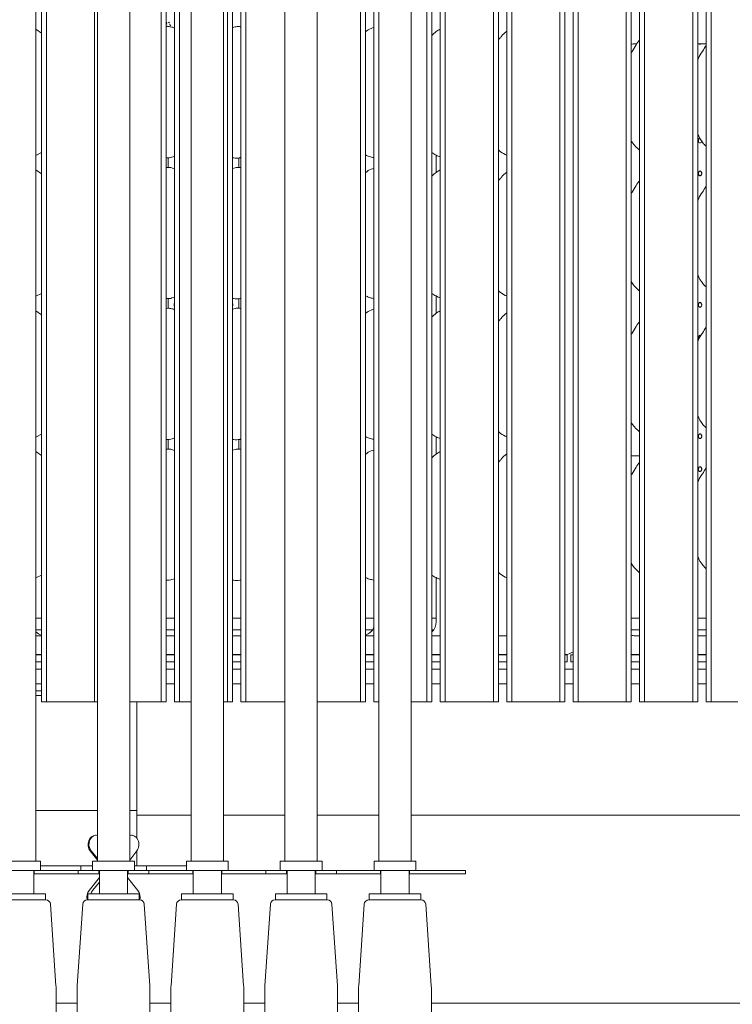
# Model space of a CAD drawing. Units: millimetres. Extents: x -285 to 415, y -30 to 292.
# Drawn here: x 80 to 110, y 26 to 68 of the extents above; entities that cross this region are included whole.
import ezdxf

# ---------------------------------------------------------------- set-up
doc = ezdxf.new("R2010")
doc.units = ezdxf.units.MM

msp = doc.modelspace()

# ---------------------------------------------------------------- linework, layer by layer
at = {"color": 7, "linetype": 'Continuous', "lineweight": 15}
for p, q in [((80.755, 100.9257), (80.755, 32.1546)), ((83.376, 32.1546), (83.376, 100.9257)), ((84.755, 100.9257), (84.755, 32.1546)), ((87.376, 32.1546), (87.376, 100.9257)), ((88.755, 100.9257), (88.755, 32.1546)), ((91.376, 32.1546), (91.376, 100.9257)), ((92.755, 100.9257), (92.755, 32.1546)), ((95.376, 32.1546), (95.376, 100.9257)), ((96.755, 100.9257), (96.755, 32.1546)), ((80.9989, 96.9403), (80.9989, 38.9404)), ((81.211, 96.9398), (81.211, 38.94)), ((83.2616, 96.9398), (83.2616, 38.94)), ((86.0946, 96.9398), (86.0946, 38.94)), ((86.3068, 96.9403), (86.3068, 38.9404)), ((86.6649, 96.9403), (86.6649, 38.9404)), ((86.877, 96.9398), (86.877, 38.94)), ((88.9276, 96.9398), (88.9276, 38.94)), ((89.1398, 96.9403), (89.1398, 38.9404)), ((89.4979, 96.9403), (89.4979, 38.9404)), ((89.71, 96.9398), (89.71, 38.94)), ((94.5936, 96.9398), (94.5936, 38.94)), ((94.8058, 96.9403), (94.8058, 38.9404)), ((95.1639, 96.9403), (95.1639, 38.9404)), ((97.4266, 96.9398), (97.4266, 38.94)), ((97.6388, 96.9403), (97.6388, 38.9404)), ((97.9969, 96.9403), (97.9969, 38.9404)), ((98.209, 96.9398), (98.209, 38.94)), ((100.2596, 96.9398), (100.2596, 38.94)), ((100.4718, 96.9403), (100.4718, 38.9404)), ((100.8299, 96.9403), (100.8299, 38.9404)), ((101.042, 96.9398), (101.042, 38.94)), ((103.0926, 96.9398), (103.0926, 38.94)), ((103.3048, 96.9403), (103.3048, 38.9404)), ((103.6629, 96.9403), (103.6629, 38.9404)), ((103.875, 96.9398), (103.875, 38.94)), ((105.9256, 96.9398), (105.9256, 38.94)), ((106.1378, 96.9403), (106.1378, 38.9404)), ((106.4959, 96.9403), (106.4959, 38.9404)), ((106.708, 96.9398), (106.708, 38.94)), ((108.7586, 96.9398), (108.7586, 38.94)), ((108.9708, 96.9403), (108.9708, 38.9404)), ((109.3289, 96.9403), (109.3289, 38.9404)), ((109.541, 96.9398), (109.541, 38.94)), ((80.9989, 67.4345), (80.755, 67.6048)), ((86.3126, 67.8643), (86.3226, 67.8743)), ((86.3126, 67.8477), (86.3226, 67.8377)), ((86.3126, 67.7123), (86.3226, 67.7223)), ((86.3126, 67.6957), (86.3226, 67.6857)), ((86.3226, 67.8743), (86.3229, 67.8747)), ((86.3226, 67.8377), (86.3229, 67.8373)), ((86.3226, 67.7223), (86.3229, 67.7227)), ((86.3226, 67.6857), (86.3229, 67.6854)), ((86.4323, 67.8743), (86.4319, 67.8747)), ((86.4323, 67.8743), (86.4356, 67.8742)), ((86.4356, 67.8742), (86.4403, 67.8743)), ((86.4423, 67.8584), (86.4356, 67.8742)), ((86.4403, 67.8743), (86.4404, 67.8747)), ((86.4736, 67.7884), (86.4636, 67.8121)), ((86.4736, 67.7884), (86.474, 67.7875)), ((106.2927, 66.9726), (106.3709, 66.9726)), ((108.9723, 66.9726), (109.3289, 66.9726)), ((80.9989, 62.3425), (80.755, 62.2209)), ((86.394, 61.7046), (86.394, 62.1199)), ((89.4057, 61.7052), (89.4057, 62.1201)), ((97.7669, 62.2572), (97.6388, 62.3413)), ((97.8179, 62.2351), (97.8179, 61.4924)), ((100.7682, 62.2566), (100.8156, 62.2362)), ((80.9989, 61.4345), (80.755, 61.6048)), ((80.9989, 56.3425), (80.755, 56.2209)), ((97.7669, 56.2572), (97.6388, 56.3413)), ((97.8179, 56.2351), (97.8179, 55.4924)), ((100.7682, 56.2566), (100.8156, 56.2362)), ((86.394, 55.7046), (86.394, 56.1199)), ((89.4057, 55.7052), (89.4057, 56.1201)), ((80.9989, 55.4345), (80.755, 55.6048)), ((80.9989, 50.3425), (80.755, 50.2209)), ((97.7669, 50.2572), (97.6388, 50.3413)), ((86.394, 49.7046), (86.394, 50.1199)), ((89.4057, 49.7052), (89.4057, 50.1201)), ((97.8179, 50.2351), (97.8179, 49.4924)), ((100.7682, 50.2566), (100.8156, 50.2362)), ((80.9989, 49.4345), (80.755, 49.6048)), ((106.1378, 49.4188), (106.4959, 49.4188)), ((80.9989, 44.3425), (80.755, 44.2209)), ((97.7669, 44.2572), (97.6388, 44.3413)), ((97.8179, 44.2351), (97.8179, 42.3474)), ((100.7682, 44.2566), (100.8299, 44.23)), ((80.755, 42.5046), (80.9989, 42.5046)), ((86.3068, 42.5046), (86.6649, 42.5046)), ((89.1398, 42.5046), (89.4979, 42.5046)), ((94.8058, 42.5046), (95.1639, 42.5046)), ((97.6388, 42.5046), (97.8179, 42.5046)), ((106.1378, 42.5046), (106.4959, 42.5046)), ((108.9708, 42.5046), (109.3289, 42.5046)), ((80.755, 42.0046), (80.9989, 42.0046)), ((86.3068, 42.0046), (86.6649, 42.0046)), ((89.1398, 42.0046), (89.4979, 42.0046)), ((94.8058, 42.0046), (95.1097, 42.0046)), ((97.6388, 42.0046), (97.7097, 42.0046)), ((106.1378, 42.0046), (106.4959, 42.0046)), ((108.9708, 42.0046), (109.3289, 42.0046)), ((80.755, 41.7546), (80.8166, 41.7546)), ((86.6649, 41.7545), (86.404, 41.7545)), ((86.404, 41.7545), (86.404, 41.7545)), ((89.3956, 41.7545), (89.1398, 41.7545)), ((89.3956, 41.7545), (89.3956, 41.7545)), ((94.9831, 41.7546), (95.1639, 41.7546)), ((97.6388, 41.7546), (97.9969, 41.7546)), ((100.4718, 41.7546), (100.8299, 41.7546)), ((106.4959, 41.7545), (106.2994, 41.7545)), ((106.2994, 41.7545), (106.2994, 41.7545)), ((109.3289, 41.7545), (109.004, 41.7545)), ((109.004, 41.7545), (109.004, 41.7545)), ((80.9989, 40.9546), (80.755, 40.9546)), ((80.755, 40.9447), (80.9989, 40.9447)), ((80.755, 40.9414), (80.9989, 40.9414)), ((86.6649, 40.9546), (86.3068, 40.9546)), ((86.3068, 40.9447), (86.6649, 40.9447)), ((86.3068, 40.9414), (86.6649, 40.9414)), ((89.4979, 40.9546), (89.1398, 40.9546)), ((89.1398, 40.9447), (89.4979, 40.9447)), ((89.1398, 40.9414), (89.4979, 40.9414)), ((95.1639, 40.9546), (94.8058, 40.9546)), ((94.8058, 40.9447), (95.1639, 40.9447)), ((94.8058, 40.9414), (95.1639, 40.9414)), ((97.9969, 40.9546), (97.6388, 40.9546)), ((97.6388, 40.9447), (97.9969, 40.9447)), ((97.6388, 40.9414), (97.9969, 40.9414)), ((100.8299, 40.9546), (100.4718, 40.9546)), ((100.4718, 40.9447), (100.8299, 40.9447)), ((100.4718, 40.9414), (100.8299, 40.9414)), ((103.3048, 40.9447), (103.3998, 40.9447)), ((103.3048, 40.9414), (103.3998, 40.9414)), ((103.3998, 40.9447), (103.3998, 40.9414)), ((103.3998, 40.6414), (103.3998, 40.9414)), ((103.5628, 40.9447), (103.6629, 40.9447)), ((103.5628, 40.9414), (103.5628, 40.9447)), ((103.6629, 40.9414), (103.5628, 40.9414)), ((103.5628, 40.9414), (103.5628, 40.6414)), ((106.4959, 40.9546), (106.1378, 40.9546)), ((106.1378, 40.9447), (106.4959, 40.9447)), ((106.1378, 40.9414), (106.4959, 40.9414)), ((109.3289, 40.9546), (108.9708, 40.9546)), ((108.9708, 40.9447), (109.3289, 40.9447)), ((109.3289, 40.9414), (108.9708, 40.9414)), ((80.755, 40.6414), (80.9989, 40.6414)), ((80.9989, 40.3246), (80.755, 40.3246)), ((86.3068, 40.6414), (86.6649, 40.6414)), ((86.6649, 40.3246), (86.3068, 40.3246)), ((89.1398, 40.6414), (89.4979, 40.6414)), ((89.4979, 40.3246), (89.1398, 40.3246)), ((94.8058, 40.6414), (95.1639, 40.6414)), ((95.1639, 40.3246), (94.8058, 40.3246)), ((97.6388, 40.6414), (97.9969, 40.6414)), ((97.9969, 40.3246), (97.6388, 40.3246)), ((100.4718, 40.6414), (100.8299, 40.6414)), ((100.8299, 40.3246), (100.4718, 40.3246)), ((103.3048, 40.6414), (103.3998, 40.6414)), ((103.6629, 40.3246), (103.3048, 40.3246)), ((103.6629, 40.6414), (103.5628, 40.6414)), ((106.1378, 40.6414), (106.4959, 40.6414)), ((106.4959, 40.3246), (106.1378, 40.3246)), ((109.3289, 40.6414), (108.9708, 40.6414)), ((109.3289, 40.3246), (108.9708, 40.3246)), ((80.9989, 39.7046), (80.755, 39.7046)), ((86.6649, 39.7046), (86.3068, 39.7046)), ((89.4979, 39.7046), (89.1398, 39.7046)), ((95.1639, 39.7046), (94.8058, 39.7046)), ((97.9969, 39.7046), (97.6388, 39.7046)), ((100.8299, 39.7046), (100.4718, 39.7046)), ((103.6629, 39.7046), (103.3048, 39.7046)), ((106.4959, 39.7046), (106.1378, 39.7046)), ((109.3289, 39.7046), (108.9708, 39.7046)), ((80.755, 39.4046), (80.9989, 39.4046)), ((80.755, 39.2046), (80.9989, 39.2046)), ((81.211, 38.94), (80.9989, 38.9404)), ((81.211, 38.94), (82.1168, 38.9419)), ((83.2616, 38.94), (82.3558, 38.9419)), ((83.376, 38.9402), (83.2616, 38.94)), ((84.755, 38.9415), (84.9498, 38.9419)), ((85.0655, 34.4546), (85.0655, 38.942)), ((86.0946, 38.94), (85.1888, 38.9419)), ((86.3068, 38.9404), (86.0946, 38.94)), ((86.877, 38.94), (86.6649, 38.9404)), ((86.877, 38.94), (87.376, 38.941)), ((88.9276, 38.94), (88.755, 38.9403)), ((89.1398, 38.9404), (88.9276, 38.94)), ((89.71, 38.94), (89.4979, 38.9404)), ((89.71, 38.94), (90.6158, 38.9419)), ((91.376, 38.9408), (90.8548, 38.9419)), ((92.755, 38.9404), (93.4488, 38.9419)), ((94.5936, 38.94), (93.6878, 38.9419)), ((94.8058, 38.9404), (94.5936, 38.94)), ((95.376, 38.94), (95.1639, 38.9404)), ((97.4266, 38.94), (96.755, 38.9414)), ((97.6388, 38.9404), (97.4266, 38.94)), ((98.209, 38.94), (97.9969, 38.9404)), ((98.209, 38.94), (99.1148, 38.9419)), ((100.2596, 38.94), (99.3538, 38.9419)), ((100.4718, 38.9404), (100.2596, 38.94)), ((101.042, 38.94), (100.8299, 38.9404)), ((101.042, 38.94), (101.9478, 38.9419)), ((103.0926, 38.94), (102.1868, 38.9419)), ((103.3048, 38.9404), (103.0926, 38.94)), ((103.875, 38.94), (103.6629, 38.9404)), ((103.875, 38.94), (104.7808, 38.9419)), ((105.9256, 38.94), (105.0198, 38.9419)), ((106.1378, 38.9404), (105.9256, 38.94)), ((106.708, 38.94), (106.4959, 38.9404)), ((106.708, 38.94), (107.6138, 38.9419)), ((108.7586, 38.94), (107.8528, 38.9419)), ((108.9708, 38.9404), (108.7586, 38.94)), ((109.541, 38.94), (109.3289, 38.9404)), ((109.541, 38.94), (110.4468, 38.9419)), ((85.0655, 34.3046), (85.0655, 34.4546)), ((83.376, 34.3046), (80.755, 34.3046)), ((85.0655, 34.3046), (84.755, 34.3046)), ((85.0655, 34.3046), (85.0655, 33.9546)), ((85.0655, 34.1046), (87.376, 34.1046)), ((88.755, 34.1046), (91.376, 34.1046)), ((92.755, 34.1046), (95.376, 34.1046)), ((96.755, 34.1046), (141.1998, 34.1046)), ((85.0655, 33.1216), (85.0655, 33.9546)), ((83.3314, 33.2546), (83.3042, 33.2546)), ((84.7996, 33.2546), (84.755, 33.2506)), ((84.8267, 33.2546), (84.7996, 33.2546)), ((83.376, 32.1993), (83.0688, 32.5907)), ((83.376, 32.2603), (83.1098, 32.5907)), ((85.0621, 32.5907), (84.755, 32.1993)), ((85.0655, 32.1046), (85.0655, 32.595)), ((80.9555, 32.1546), (79.1755, 32.1546)), ((80.9555, 31.7546), (80.9555, 32.1546)), ((80.9555, 31.9546), (82.6655, 31.9546)), ((82.6655, 31.9546), (82.6655, 31.7546)), ((83.1755, 31.9546), (82.6655, 31.9546)), ((83.1755, 32.1546), (83.1755, 31.7546)), ((84.9555, 32.1546), (83.1755, 32.1546)), ((84.9555, 31.7546), (84.9555, 32.1546)), ((85.4655, 31.9546), (84.9555, 31.9546)), ((85.0655, 31.9546), (85.0655, 32.1046)), ((85.4655, 31.7546), (85.4655, 31.9546)), ((85.4655, 31.9546), (87.1755, 31.9546)), ((87.1755, 32.1546), (87.1755, 31.7546)), ((88.9555, 32.1546), (87.1755, 32.1546)), ((88.9555, 31.7546), (88.9555, 32.1546)), ((91.1755, 32.1546), (91.1755, 31.7546)), ((92.9555, 32.1546), (91.1755, 32.1546)), ((92.9555, 31.7546), (92.9555, 32.1546)), ((95.1755, 32.1546), (95.1755, 31.7546)), ((96.9555, 32.1546), (95.1755, 32.1546)), ((96.9555, 31.7546), (96.9555, 32.1546)), ((79.4455, 31.7546), (80.6855, 31.7546)), ((80.6655, 30.7546), (80.6655, 31.7546)), ((80.6855, 31.6046), (80.6655, 31.6046)), ((80.6855, 31.7546), (80.6855, 31.6046)), ((80.9147, 31.7546), (80.6855, 31.7546)), ((80.9147, 31.6046), (80.6855, 31.6046)), ((82.5655, 31.7546), (80.9147, 31.7546)), ((82.5655, 31.6046), (80.9147, 31.6046)), ((82.5655, 31.7546), (82.5655, 31.6046)), ((82.8155, 31.7546), (82.5655, 31.7546)), ((82.8155, 31.6046), (82.5655, 31.6046)), ((83.1955, 31.7546), (82.8155, 31.7546)), ((83.1955, 31.6046), (82.8155, 31.6046)), ((83.4455, 31.7546), (83.1955, 31.7546)), ((83.4455, 31.6046), (83.1955, 31.6046)), ((83.4455, 31.7546), (83.4455, 31.6046)), ((83.4455, 31.7546), (84.6855, 31.7546)), ((83.4655, 31.6046), (83.4455, 31.6046)), ((83.4655, 31.7546), (83.4655, 30.7546)), ((84.6655, 30.7546), (84.6655, 31.7546)), ((84.6855, 31.6046), (84.6655, 31.6046)), ((84.6855, 31.7546), (84.6855, 31.6046)), ((84.9355, 31.7546), (84.6855, 31.7546)), ((84.9355, 31.6046), (84.6855, 31.6046)), ((85.3155, 31.7546), (84.9355, 31.7546)), ((85.3155, 31.6046), (84.9355, 31.6046)), ((85.5655, 31.7546), (85.3155, 31.7546)), ((85.5655, 31.6046), (85.3155, 31.6046)), ((85.5655, 31.7546), (85.5655, 31.6046)), ((87.2162, 31.7546), (85.5655, 31.7546)), ((87.2162, 31.6046), (85.5655, 31.6046)), ((87.4455, 31.7546), (87.2162, 31.7546)), ((87.4455, 31.6046), (87.2162, 31.6046)), ((87.4455, 31.7546), (87.4455, 31.6046)), ((87.4455, 31.7546), (88.6855, 31.7546)), ((87.4655, 31.6046), (87.4455, 31.6046)), ((87.4655, 31.7546), (87.4655, 30.7546)), ((88.6655, 30.7546), (88.6655, 31.7546)), ((88.6855, 31.6046), (88.6655, 31.6046)), ((88.6855, 31.7546), (88.6855, 31.6046)), ((88.9147, 31.7546), (88.6855, 31.7546)), ((88.9147, 31.6046), (88.6855, 31.6046)), ((90.5655, 31.7546), (88.9147, 31.7546)), ((90.5655, 31.6046), (88.9147, 31.6046)), ((90.5655, 31.7546), (90.5655, 31.6046)), ((90.8155, 31.7546), (90.5655, 31.7546)), ((90.8155, 31.6046), (90.5655, 31.6046)), ((91.1955, 31.7546), (90.8155, 31.7546)), ((91.1955, 31.6046), (90.8155, 31.6046)), ((91.4455, 31.7546), (91.1955, 31.7546)), ((91.4455, 31.6046), (91.1955, 31.6046)), ((91.4455, 31.7546), (91.4455, 31.6046)), ((91.4455, 31.7546), (92.6855, 31.7546)), ((91.4655, 31.6046), (91.4455, 31.6046)), ((91.4655, 31.7546), (91.4655, 30.7546)), ((92.6655, 30.7546), (92.6655, 31.7546)), ((92.6855, 31.6046), (92.6655, 31.6046)), ((92.6855, 31.7546), (92.6855, 31.6046)), ((92.9355, 31.7546), (92.6855, 31.7546)), ((92.9355, 31.6046), (92.6855, 31.6046)), ((93.3155, 31.7546), (92.9355, 31.7546)), ((93.3155, 31.6046), (92.9355, 31.6046)), ((93.5655, 31.7546), (93.3155, 31.7546)), ((93.5655, 31.6046), (93.3155, 31.6046)), ((93.5655, 31.7546), (93.5655, 31.6046)), ((95.2162, 31.7546), (93.5655, 31.7546)), ((95.2162, 31.6046), (93.5655, 31.6046)), ((95.4455, 31.7546), (95.2162, 31.7546)), ((95.4455, 31.6046), (95.2162, 31.6046)), ((95.4455, 31.7546), (95.4455, 31.6046)), ((95.4455, 31.7546), (96.6855, 31.7546)), ((95.4655, 31.6046), (95.4455, 31.6046)), ((95.4655, 31.7546), (95.4655, 30.7546)), ((96.6655, 30.7546), (96.6655, 31.7546)), ((96.6855, 31.6046), (96.6655, 31.6046)), ((96.6855, 31.7546), (96.6855, 31.6046)), ((96.9355, 31.7546), (96.6855, 31.7546)), ((96.9355, 31.6046), (96.6855, 31.6046)), ((97.8655, 31.7546), (96.9355, 31.7546)), ((97.8655, 31.6046), (96.9355, 31.6046)), ((99.0655, 31.7546), (97.8655, 31.7546)), ((99.0655, 31.6046), (97.8655, 31.6046)), ((99.0655, 31.7546), (99.0655, 31.6046)), ((83.0231, 30.9036), (83.4655, 31.4605)), ((83.4655, 31.2602), (83.1741, 30.9036)), ((85.1079, 30.9036), (84.6655, 31.4605)), ((79.2267, 30.7546), (81.1655, 30.7546)), ((81.1655, 30.5046), (81.1655, 30.7546)), ((82.9655, 30.7546), (82.9655, 30.5046)), ((82.9655, 30.7546), (83.2267, 30.7546)), ((83.2267, 30.7546), (85.1655, 30.7546)), ((85.1655, 30.5046), (85.1655, 30.7546)), ((86.9655, 30.7546), (86.9655, 30.5046)), ((86.9655, 30.7546), (87.2267, 30.7546)), ((87.2267, 30.7546), (89.1655, 30.7546)), ((89.1655, 30.5046), (89.1655, 30.7546)), ((90.9655, 30.7546), (90.9655, 30.5046)), ((90.9655, 30.7546), (91.2267, 30.7546)), ((91.2267, 30.7546), (93.1655, 30.7546)), ((93.1655, 30.5046), (93.1655, 30.7546)), ((94.9655, 30.7546), (94.9655, 30.5046)), ((94.9655, 30.7546), (95.2267, 30.7546)), ((95.2267, 30.7546), (97.1655, 30.7546)), ((97.1655, 30.5046), (97.1655, 30.7546)), ((79.2267, 30.5046), (81.1655, 30.5046)), ((81.6132, 26.8382), (81.3781, 30.3181)), ((82.7529, 30.3181), (82.5177, 26.8382)), ((82.9655, 30.5046), (83.2267, 30.5046)), ((83.2267, 30.5046), (85.1655, 30.5046)), ((85.6132, 26.8382), (85.3781, 30.3181)), ((86.7529, 30.3181), (86.5177, 26.8382)), ((86.9655, 30.5046), (87.2267, 30.5046)), ((87.2267, 30.5046), (89.1655, 30.5046)), ((89.6132, 26.8382), (89.3781, 30.3181)), ((90.7529, 30.3181), (90.5177, 26.8382)), ((90.9655, 30.5046), (91.2267, 30.5046)), ((91.2267, 30.5046), (93.1655, 30.5046)), ((93.6132, 26.8382), (93.3781, 30.3181)), ((94.7529, 30.3181), (94.5177, 26.8382)), ((94.9655, 30.5046), (95.2267, 30.5046)), ((95.2267, 30.5046), (97.1655, 30.5046)), ((97.6132, 26.8382), (97.3781, 30.3181)), ((81.6155, 20.6611), (81.6155, 26.7708)), ((82.5155, 26.7708), (82.5155, 20.6611)), ((85.6155, 20.6611), (85.6155, 26.7708)), ((86.5155, 26.7708), (86.5155, 20.6611)), ((89.6155, 20.6611), (89.6155, 26.7708)), ((90.5155, 26.7708), (90.5155, 20.6611)), ((93.6155, 20.6611), (93.6155, 26.7708)), ((94.5155, 26.7708), (94.5155, 20.6611)), ((97.6155, 20.6611), (97.6155, 26.7708)), ((82.5155, 26.1046), (81.6155, 26.1046)), ((86.5155, 26.1046), (85.6155, 26.1046)), ((90.5155, 26.1046), (89.6155, 26.1046)), ((94.5155, 26.1046), (93.6155, 26.1046)), ((141.1998, 26.1046), (97.6155, 26.1046))]:
    msp.add_line(p, q, dxfattribs=at)
at = {"color": 7, "linetype": 'Continuous', "lineweight": 15, "flags": 128}
for points in [[(86.3229, 67.8747), (86.3234, 67.8751), (86.3246, 67.8763), (86.3264, 67.8781), (86.3289, 67.8806), (86.3319, 67.8836), (86.3354, 67.8871), (86.3391, 67.8908), (86.3429, 67.8947)], [(86.3229, 67.8373), (86.3234, 67.8369), (86.3246, 67.8357), (86.3264, 67.8339), (86.3289, 67.8314), (86.3319, 67.8284), (86.3354, 67.8249), (86.3391, 67.8212), (86.3429, 67.8174)], [(86.3429, 67.7427), (86.3391, 67.7388), (86.3354, 67.7351), (86.3319, 67.7317), (86.3289, 67.7287), (86.3264, 67.7262), (86.3246, 67.7243), (86.3234, 67.7231), (86.3229, 67.7227)], [(86.4319, 67.8747), (86.4315, 67.8751), (86.4303, 67.8763), (86.4284, 67.8781), (86.4259, 67.8806), (86.4229, 67.8836), (86.4195, 67.8871), (86.4158, 67.8908), (86.4119, 67.8947)], [(86.4404, 67.8747), (86.4406, 67.8751), (86.4411, 67.8763), (86.4418, 67.8781), (86.4428, 67.8806), (86.4441, 67.8836), (86.4455, 67.8871), (86.447, 67.8908), (86.4485, 67.8947)], [(86.494, 67.7401), (86.4901, 67.7492), (86.4864, 67.7581), (86.483, 67.7662), (86.4799, 67.7733), (86.4774, 67.7792), (86.4756, 67.7837), (86.4744, 67.7865), (86.474, 67.7875)], [(109.069, 62.9533), (109.0609, 62.9539), (109.0385, 62.9445), (109.0199, 62.925), (109.0069, 62.8976), (109.0008, 62.8653), (109.0021, 62.8318), (109.0108, 62.8009), (109.026, 62.776), (109.0463, 62.76), (109.0695, 62.7546), (109.0931, 62.7605), (109.1144, 62.7769), (109.1307, 62.8021), (109.1401, 62.8333), (109.1418, 62.8546), (109.1418, 62.8546)], [(83.1098, 32.5907), (83.0504, 32.6936), (83.0207, 32.8147), (83.024, 32.9413), (83.0598, 33.0598), (83.1245, 33.1578), (83.2111, 33.2248), (83.3104, 33.2537), (83.376, 33.2506)]]:
    msp.add_lwpolyline(points, dxfattribs=at)
at = {"color": 7, "linetype": 'Continuous', "lineweight": 15}
for centre, radius, start, end in [((82.2363, -26.6813), 65.6233, 89.895663, 90.104337), ((85.0693, -26.6815), 65.6235, 89.895664, 90.104336), ((90.7353, -26.6815), 65.6235, 89.895664, 90.104336), ((93.5683, -26.6814), 65.6234, 89.895664, 90.104336), ((99.2343, -26.6813), 65.6233, 89.895663, 90.104337), ((102.0673, -26.681), 65.6229, 89.895663, 90.104337), ((104.9003, -26.681), 65.6229, 89.895663, 90.104337), ((107.7333, -26.681), 65.6229, 89.895663, 90.104337), ((110.5663, -26.681), 65.6229, 89.895663, 90.104337), ((81.1785, 30.3046), 0.2, 3.86546, 90), ((82.9524, 30.3046), 0.2, 90, 176.13454), ((85.1785, 30.3046), 0.2, 3.86546, 90), ((86.9524, 30.3046), 0.2, 90, 176.13454), ((89.1785, 30.3046), 0.2, 3.86546, 90), ((90.9524, 30.3046), 0.2, 90, 176.13454), ((93.1785, 30.3046), 0.2, 3.86546, 90), ((94.9524, 30.3046), 0.2, 90, 176.13454), ((97.1785, 30.3046), 0.2, 3.86546, 90), ((80.6155, 26.7708), 1, 0, 3.86546), ((83.5155, 26.7708), 1, 176.13454, 180), ((84.6155, 26.7708), 1, 0, 3.86546), ((87.5155, 26.7708), 1, 176.13454, 180), ((88.6155, 26.7708), 1, 0, 3.86546), ((91.5155, 26.7708), 1, 176.13454, 180), ((92.6155, 26.7708), 1, 0, 3.86546), ((95.5155, 26.7708), 1, 176.13454, 180), ((96.6155, 26.7708), 1, 0, 3.86546)]:
    msp.add_arc(centre, radius, start, end, dxfattribs=at)
for centre, major_axis, ratio, start_param, end_param in [((106.2967, 66.363), (-0.1254, 0.5985), 0.9812009, 6.0794984, 6.3406775), ((94.6082, 42.3515), (0.5985, -0.1254), 0.9812009, 5.2443727, 6.0570452), ((97.2082, 42.3515), (0.5985, -0.1254), 0.9812009, 5.6970648, 6.4868722), ((81.1915, 42.3515), (0.5985, 0.1254), 0.9812009, 3.7139214, 4.1890402), ((84.7367, 42.1047), (1.812, -0.324), 0.0733503, 5.7735637, 5.8939218), ((91.063, 42.1047), (1.812, 0.324), 0.0733503, 3.5308562, 3.6665857), ((106.3002, 42.3549), (0.425, 0.425), 0.9983779, 3.6538954, 3.9263818), ((107.3367, 42.1047), (1.812, -0.324), 0.0733503, 5.84936, 5.8939218), ((103.2995, 41.5549), (-0.4248, 0.4248), 0.9987828, 2.3568035, 3.0057857), ((83.2961, 32.8657), (0.0231, 0.3885), 0.8047355, 0.0477574, 2.4039519), ((84.8348, 32.8657), (-0.0231, 0.3885), 0.8047355, 3.8792334, 6.4671134), ((83.2542, 30.6207), (-0.013, 0.3999), 0.8054358, 0.7592702, 1.8394885), ((83.3988, 30.6207), (0.013, 0.3999), 0.8054358, 0.8115262, 1.2557364), ((84.8767, 30.6207), (0.013, 0.3999), 0.8054358, 4.4324429, 5.5239151)]:
    msp.add_ellipse(centre, major_axis=major_axis, ratio=ratio, start_param=start_param, end_param=end_param, dxfattribs=at)
for points, knots in [([(86.6797, 67.6409), (86.6493, 67.6539), (86.5704, 67.688), (86.4458, 67.713), (86.3592, 67.7041), (86.3229, 67.7004)], [0, 0, 0, 0, 0.2663433, 0.6934483, 1, 1, 1, 1]), ([(89.4979, 67.6945), (89.4761, 67.6992), (89.3932, 67.7169), (89.2679, 67.7069), (89.1766, 67.6734), (89.1398, 67.6598)], [0, 0, 0, 0, 0.1756758, 0.6675315, 1, 1, 1, 1]), ([(95.1639, 67.6677), (95.1244, 67.6559), (94.9999, 67.6189), (94.88, 67.5495), (94.8115, 67.4867), (94.8058, 67.4814)], [0, 0, 0, 0, 0.2989372, 0.9410224, 1, 1, 1, 1]), ([(97.9969, 67.6002), (97.937, 67.5681), (97.8021, 67.4958), (97.6972, 67.3892), (97.6388, 67.33)], [0, 0, 0, 0, 0.4439506, 1, 1, 1, 1]), ([(100.4718, 67.1244), (100.4894, 67.154), (100.5263, 67.2158), (100.5801, 67.2637), (100.6081, 67.2886)], [0, 0, 0, 0, 0.4789774, 1, 1, 1, 1]), ([(100.8299, 67.5012), (100.8277, 67.4998), (100.7373, 67.4466), (100.6677, 67.3696), (100.5998, 67.2946)], [0, 0, 0, 0, 0.0249536, 1, 1, 1, 1]), ([(106.1378, 66.5937), (106.1485, 66.6116), (106.2169, 66.7253), (106.3312, 66.9175), (106.4449, 67.0854), (106.4959, 67.1608)], [0, 0, 0, 0, 0.0933791, 0.5931121, 1, 1, 1, 1]), ([(108.9708, 66.2893), (108.9796, 66.3137), (109.0261, 66.4428), (109.17, 66.637), (109.2775, 66.8199), (109.3289, 66.9073)], [0, 0, 0, 0, 0.1086475, 0.5741917, 1, 1, 1, 1]), ([(109.0303, 66.9726), (109.0355, 66.9679), (109.0472, 66.9571), (109.0695, 66.9531), (109.0917, 66.9574), (109.1037, 66.9681), (109.1088, 66.9726)], [0, 0, 0, 0, 0.2239527, 0.5075767, 0.7907543, 1, 1, 1, 1]), ([(109.3289, 62.6143), (109.2819, 62.6604), (109.1297, 62.8099), (109.0267, 63.0035), (108.9711, 63.1407), (108.9708, 63.1413)], [0, 0, 0, 0, 0.30736971, 0.99653876, 1, 1, 1, 1]), ([(106.4959, 62.4395), (106.3837, 62.5369), (106.2434, 62.6587), (106.1554, 62.8196), (106.1378, 62.8518)], [0, 0, 0, 0, 0.7997991, 1, 1, 1, 1]), ([(86.3068, 62.1188), (86.3537, 62.1173), (86.4825, 62.113), (86.594, 62.1571), (86.6649, 62.1852)], [0, 0, 0, 0, 0.3648243, 1, 1, 1, 1]), ([(89.1398, 62.1297), (89.157, 62.1253), (89.2557, 62.1003), (89.3874, 62.101), (89.4806, 62.1306), (89.4979, 62.136)], [0, 0, 0, 0, 0.14668852, 0.84175438, 1, 1, 1, 1]), ([(94.8058, 62.2404), (94.8576, 62.215), (94.9626, 62.1636), (95.0962, 62.1373), (95.1639, 62.124)], [0, 0, 0, 0, 0.492774, 1, 1, 1, 1]), ([(97.7682, 62.2566), (97.8296, 62.2233), (97.8987, 62.186), (97.9872, 62.1658), (97.9969, 62.1636)], [0, 0, 0, 0, 0.8902959, 1, 1, 1, 1]), ([(100.7669, 62.2572), (100.674, 62.3062), (100.5656, 62.3634), (100.4835, 62.4521), (100.4718, 62.4648)], [0, 0, 0, 0, 0.8570593, 1, 1, 1, 1]), ([(86.6649, 61.6468), (86.6394, 61.6577), (86.5652, 61.6895), (86.4403, 61.7135), (86.3483, 61.7039), (86.3068, 61.6995)], [0, 0, 0, 0, 0.22305444, 0.64907835, 1, 1, 1, 1]), ([(89.4979, 61.6945), (89.4761, 61.6992), (89.3932, 61.7169), (89.2679, 61.7069), (89.1766, 61.6734), (89.1398, 61.6598)], [0, 0, 0, 0, 0.1756746, 0.667531, 1, 1, 1, 1]), ([(95.1639, 61.6677), (95.1244, 61.6559), (94.9999, 61.6189), (94.88, 61.5495), (94.8115, 61.4867), (94.8058, 61.4814)], [0, 0, 0, 0, 0.2989372, 0.9410224, 1, 1, 1, 1]), ([(97.9969, 61.6002), (97.937, 61.5681), (97.8021, 61.4958), (97.6972, 61.3892), (97.6388, 61.33)], [0, 0, 0, 0, 0.4439506, 1, 1, 1, 1]), ([(100.4718, 61.1244), (100.4894, 61.154), (100.5263, 61.2158), (100.5801, 61.2637), (100.6081, 61.2886)], [0, 0, 0, 0, 0.4789774, 1, 1, 1, 1]), ([(100.8299, 61.5012), (100.8277, 61.4998), (100.7373, 61.4466), (100.6677, 61.3696), (100.5998, 61.2946)], [0, 0, 0, 0, 0.0249536, 1, 1, 1, 1]), ([(109.1418, 61.4546), (109.141, 61.4658), (109.1393, 61.4883), (109.1265, 61.5182), (109.1078, 61.541), (109.0849, 61.554), (109.0607, 61.5558), (109.0379, 61.5463), (109.0189, 61.5264), (109.0057, 61.4984), (108.9995, 61.4655), (109.0009, 61.4314), (109.0097, 61.3999), (109.0252, 61.3745), (109.0458, 61.3582), (109.0695, 61.3527), (109.0935, 61.3587), (109.1152, 61.3755), (109.1318, 61.4011), (109.1406, 61.4291), (109.1415, 61.4474), (109.1418, 61.4546)], [0, 0, 0, 0, 0.0536259, 0.1072451, 0.1609262, 0.2146486, 0.2683033, 0.3218907, 0.3755145, 0.42922, 0.4829287, 0.5365517, 0.5901357, 0.6437906, 0.6975092, 0.7511934, 0.8047932, 0.858393, 0.9120753, 0.9657958, 1, 1, 1, 1]), ([(106.1378, 60.5937), (106.1485, 60.6116), (106.2169, 60.7253), (106.3312, 60.9175), (106.4449, 61.0854), (106.4959, 61.1608)], [0, 0, 0, 0, 0.0933756, 0.5931105, 1, 1, 1, 1]), ([(108.9708, 60.2893), (108.9796, 60.3137), (109.0261, 60.4428), (109.17, 60.637), (109.2775, 60.8199), (109.3289, 60.9073)], [0, 0, 0, 0, 0.1086475, 0.5741917, 1, 1, 1, 1]), ([(109.3289, 56.6143), (109.2819, 56.6604), (109.1297, 56.8099), (109.0267, 57.0035), (108.9711, 57.1407), (108.9708, 57.1413)], [0, 0, 0, 0, 0.30736971, 0.99653876, 1, 1, 1, 1]), ([(106.4959, 56.4395), (106.3837, 56.5369), (106.2434, 56.6587), (106.1554, 56.8196), (106.1378, 56.8518)], [0, 0, 0, 0, 0.7997991, 1, 1, 1, 1]), ([(94.8058, 56.2404), (94.8576, 56.215), (94.9626, 56.1636), (95.0962, 56.1373), (95.1639, 56.124)], [0, 0, 0, 0, 0.4927719, 1, 1, 1, 1]), ([(97.7682, 56.2566), (97.8296, 56.2233), (97.8987, 56.186), (97.9872, 56.1658), (97.9969, 56.1636)], [0, 0, 0, 0, 0.8902933, 1, 1, 1, 1]), ([(100.7669, 56.2572), (100.674, 56.3062), (100.5656, 56.3634), (100.4835, 56.4521), (100.4718, 56.4648)], [0, 0, 0, 0, 0.8570593, 1, 1, 1, 1]), ([(86.3068, 56.1188), (86.3537, 56.1173), (86.4825, 56.113), (86.594, 56.1571), (86.6649, 56.1852)], [0, 0, 0, 0, 0.3648243, 1, 1, 1, 1]), ([(86.6649, 55.9146), (86.662, 55.9091), (86.6544, 55.8948), (86.6496, 55.8652), (86.6511, 55.8318), (86.6568, 55.8066), (86.6635, 55.7964), (86.6649, 55.7942)], [0, 0, 0, 0, 0.1592815, 0.4168558, 0.6740207, 0.9310188, 1, 1, 1, 1]), ([(89.1398, 56.1297), (89.157, 56.1253), (89.2557, 56.1003), (89.3874, 56.101), (89.4806, 56.1306), (89.4979, 56.136)], [0, 0, 0, 0, 0.14668852, 0.84175438, 1, 1, 1, 1]), ([(89.1398, 55.904), (89.1408, 55.9019), (89.1464, 55.8908), (89.1497, 55.8653), (89.1493, 55.8323), (89.1428, 55.8132), (89.1398, 55.8042)], [0, 0, 0, 0, 0.0748763, 0.3949356, 0.7144863, 1, 1, 1, 1]), ([(109.1418, 55.8546), (109.141, 55.8658), (109.1393, 55.8883), (109.1265, 55.9182), (109.1078, 55.941), (109.0849, 55.954), (109.0607, 55.9558), (109.0379, 55.9463), (109.0189, 55.9264), (109.0057, 55.8984), (108.9995, 55.8655), (109.0009, 55.8314), (109.0097, 55.7999), (109.0252, 55.7745), (109.0458, 55.7581), (109.0695, 55.7527), (109.0935, 55.7587), (109.1152, 55.7755), (109.1318, 55.8011), (109.1406, 55.8291), (109.1415, 55.8474), (109.1418, 55.8546)], [0, 0, 0, 0, 0.05362586, 0.107245, 0.16092605, 0.21464841, 0.26830283, 0.32188887, 0.3755126, 0.42921812, 0.48292669, 0.53654972, 0.59013803, 0.64378934, 0.69751016, 0.75119362, 0.80479335, 0.85839309, 0.91207535, 0.96579583, 1, 1, 1, 1]), ([(86.6649, 55.6468), (86.6394, 55.6577), (86.5652, 55.6895), (86.4403, 55.7135), (86.3483, 55.7039), (86.3068, 55.6995)], [0, 0, 0, 0, 0.22305444, 0.64907835, 1, 1, 1, 1]), ([(89.4979, 55.6945), (89.4761, 55.6992), (89.3932, 55.7169), (89.2679, 55.7069), (89.1766, 55.6734), (89.1398, 55.6598)], [0, 0, 0, 0, 0.1756746, 0.667531, 1, 1, 1, 1]), ([(95.1639, 55.6677), (95.1244, 55.6559), (94.9999, 55.6189), (94.88, 55.5495), (94.8115, 55.4867), (94.8058, 55.4814)], [0, 0, 0, 0, 0.2989372, 0.9410224, 1, 1, 1, 1]), ([(97.9969, 55.6002), (97.937, 55.5681), (97.8021, 55.4958), (97.6972, 55.3892), (97.6388, 55.33)], [0, 0, 0, 0, 0.4439506, 1, 1, 1, 1]), ([(100.8299, 55.5012), (100.8277, 55.4998), (100.7373, 55.4466), (100.6677, 55.3696), (100.5998, 55.2946)], [0, 0, 0, 0, 0.0249536, 1, 1, 1, 1]), ([(100.4718, 55.1244), (100.4894, 55.154), (100.5263, 55.2158), (100.5801, 55.2637), (100.6081, 55.2886)], [0, 0, 0, 0, 0.4789774, 1, 1, 1, 1]), ([(106.1378, 54.5937), (106.1485, 54.6116), (106.2169, 54.7253), (106.3312, 54.9175), (106.4449, 55.0854), (106.4959, 55.1608)], [0, 0, 0, 0, 0.0933756, 0.5931105, 1, 1, 1, 1]), ([(108.9708, 54.2893), (108.9796, 54.3137), (109.0261, 54.4428), (109.17, 54.637), (109.2775, 54.8199), (109.3289, 54.9073)], [0, 0, 0, 0, 0.1086475, 0.5741917, 1, 1, 1, 1]), ([(109.1056, 54.5402), (109.0987, 54.5449), (109.0845, 54.5545), (109.0606, 54.5557), (109.0379, 54.5463), (109.0189, 54.5264), (109.0057, 54.4984), (108.9994, 54.4654), (109.0011, 54.4317), (109.0072, 54.4057), (109.0145, 54.3947), (109.0164, 54.3918)], [0, 0, 0, 0, 0.1125695, 0.2330573, 0.3533916, 0.4738105, 0.5944131, 0.7150226, 0.8354399, 0.9557793, 1, 1, 1, 1]), ([(106.4959, 50.4395), (106.3837, 50.5369), (106.2434, 50.6587), (106.1554, 50.8196), (106.1378, 50.8518)], [0, 0, 0, 0, 0.7997999, 1, 1, 1, 1]), ([(109.3289, 50.6143), (109.2819, 50.6604), (109.1297, 50.8099), (109.0267, 51.0035), (108.9711, 51.1407), (108.9708, 51.1413)], [0, 0, 0, 0, 0.30736971, 0.99653876, 1, 1, 1, 1]), ([(100.7669, 50.2572), (100.674, 50.3062), (100.5656, 50.3634), (100.4835, 50.4521), (100.4718, 50.4648)], [0, 0, 0, 0, 0.8570599, 1, 1, 1, 1]), ([(109.1418, 50.2546), (109.141, 50.2658), (109.1393, 50.2883), (109.1265, 50.3182), (109.1078, 50.3409), (109.0849, 50.354), (109.0607, 50.3558), (109.0379, 50.3462), (109.0189, 50.3264), (109.0057, 50.2984), (108.9995, 50.2655), (109.0009, 50.2314), (109.0097, 50.1999), (109.0252, 50.1745), (109.0458, 50.1582), (109.0695, 50.1527), (109.0935, 50.1587), (109.1152, 50.1755), (109.1318, 50.2011), (109.1406, 50.2291), (109.1415, 50.2474), (109.1418, 50.2546)], [0, 0, 0, 0, 0.0536166, 0.1072359, 0.1609172, 0.2146415, 0.2682964, 0.3218852, 0.3755064, 0.429216, 0.4829155, 0.5365482, 0.5901323, 0.6437838, 0.6975025, 0.7511869, 0.8047868, 0.8583867, 0.9120656, 0.9657862, 1, 1, 1, 1]), ([(86.3068, 50.1188), (86.3537, 50.1173), (86.4842, 50.113), (86.5972, 50.1578), (86.6696, 50.1865)], [0, 0, 0, 0, 0.3599281, 1, 1, 1, 1]), ([(89.1398, 50.1297), (89.157, 50.1253), (89.2557, 50.1003), (89.3874, 50.101), (89.4806, 50.1306), (89.4979, 50.136)], [0, 0, 0, 0, 0.1466879, 0.8417508, 1, 1, 1, 1]), ([(94.8058, 50.2404), (94.8576, 50.215), (94.9626, 50.1636), (95.0962, 50.1373), (95.1639, 50.124)], [0, 0, 0, 0, 0.4927732, 1, 1, 1, 1]), ([(97.7682, 50.2566), (97.8296, 50.2233), (97.8987, 50.186), (97.9872, 50.1658), (97.9969, 50.1636)], [0, 0, 0, 0, 0.8902933, 1, 1, 1, 1]), ([(86.6649, 49.6468), (86.6394, 49.6577), (86.5652, 49.6895), (86.4403, 49.7135), (86.3483, 49.7039), (86.3068, 49.6995)], [0, 0, 0, 0, 0.2230521, 0.6490773, 1, 1, 1, 1]), ([(89.4979, 49.6945), (89.4761, 49.6992), (89.3932, 49.7169), (89.2679, 49.7069), (89.1766, 49.6734), (89.1398, 49.6598)], [0, 0, 0, 0, 0.1756749, 0.6675327, 1, 1, 1, 1]), ([(95.1639, 49.6677), (95.1244, 49.6559), (94.9999, 49.6189), (94.8799, 49.5495), (94.8115, 49.4867), (94.8058, 49.4814)], [0, 0, 0, 0, 0.298935, 0.9410188, 1, 1, 1, 1]), ([(97.9969, 49.6002), (97.937, 49.5681), (97.8021, 49.4958), (97.6972, 49.3892), (97.6388, 49.33)], [0, 0, 0, 0, 0.44395216, 1, 1, 1, 1]), ([(100.8299, 49.5012), (100.8277, 49.4998), (100.7373, 49.4466), (100.6677, 49.3696), (100.5998, 49.2946)], [0, 0, 0, 0, 0.02495347, 1, 1, 1, 1]), ([(100.4718, 49.1244), (100.4894, 49.154), (100.5263, 49.2158), (100.5801, 49.2637), (100.6081, 49.2886)], [0, 0, 0, 0, 0.478962, 1, 1, 1, 1]), ([(106.1378, 48.5937), (106.1485, 48.6116), (106.2169, 48.7253), (106.3312, 48.9175), (106.4449, 49.0854), (106.4959, 49.1608)], [0, 0, 0, 0, 0.0933756, 0.5931105, 1, 1, 1, 1]), ([(108.9708, 48.2893), (108.9796, 48.3137), (109.0261, 48.4428), (109.17, 48.637), (109.2775, 48.8199), (109.3289, 48.9073)], [0, 0, 0, 0, 0.10865481, 0.57419346, 1, 1, 1, 1]), ([(109.1418, 48.8546), (109.141, 48.8658), (109.1393, 48.8883), (109.1265, 48.9182), (109.1078, 48.9409), (109.0849, 48.954), (109.0607, 48.9558), (109.0379, 48.9462), (109.0189, 48.9264), (109.0057, 48.8984), (108.9995, 48.8655), (109.0009, 48.8314), (109.0097, 48.7999), (109.0252, 48.7745), (109.0458, 48.7582), (109.0695, 48.7527), (109.0935, 48.7587), (109.1152, 48.7755), (109.1318, 48.8011), (109.1406, 48.8291), (109.1415, 48.8474), (109.1418, 48.8546)], [0, 0, 0, 0, 0.053626, 0.1072453, 0.1609266, 0.2146509, 0.2683058, 0.3218947, 0.3755158, 0.4292254, 0.482925, 0.5365577, 0.5901418, 0.6437933, 0.697512, 0.7511964, 0.8047963, 0.8583962, 0.9120751, 0.9657957, 1, 1, 1, 1]), ([(109.3382, 44.6046), (109.2879, 44.6538), (109.1323, 44.8062), (109.0267, 45.0035), (108.9711, 45.1407), (108.9708, 45.1413)], [0, 0, 0, 0, 0.3215289, 0.9966095, 1, 1, 1, 1]), ([(106.4959, 44.4395), (106.3837, 44.5369), (106.2434, 44.6587), (106.1554, 44.8196), (106.1378, 44.8518)], [0, 0, 0, 0, 0.7997962, 1, 1, 1, 1]), ([(86.3068, 44.1188), (86.3537, 44.1173), (86.4825, 44.113), (86.594, 44.1571), (86.6649, 44.1852)], [0, 0, 0, 0, 0.3648228, 1, 1, 1, 1]), ([(89.1398, 44.1297), (89.157, 44.1253), (89.2557, 44.1003), (89.3874, 44.101), (89.4806, 44.1306), (89.4979, 44.136)], [0, 0, 0, 0, 0.1466879, 0.8417508, 1, 1, 1, 1]), ([(94.8058, 44.2404), (94.8576, 44.215), (94.9626, 44.1636), (95.0962, 44.1373), (95.1639, 44.124)], [0, 0, 0, 0, 0.4927732, 1, 1, 1, 1]), ([(97.7682, 44.2566), (97.8296, 44.2233), (97.8987, 44.186), (97.9872, 44.1658), (97.9969, 44.1636)], [0, 0, 0, 0, 0.8902933, 1, 1, 1, 1]), ([(100.7669, 44.2572), (100.674, 44.3062), (100.5656, 44.3634), (100.4835, 44.4521), (100.4718, 44.4648)], [0, 0, 0, 0, 0.8570599, 1, 1, 1, 1]), ([(80.9989, 41.756), (80.958, 41.7555), (80.8988, 41.7547), (80.836, 41.7546), (80.8166, 41.7546)], [0, 0, 0, 0, 0.6911224, 1, 1, 1, 1]), ([(94.9831, 41.7546), (94.9302, 41.7548), (94.8695, 41.7549), (94.8131, 41.7557), (94.8058, 41.7558)], [0, 0, 0, 0, 0.8698184, 1, 1, 1, 1]), ([(81.1785, 30.5046), (81.1749, 30.5046), (81.1675, 30.5046), (81.1055, 30.5046), (81.0029, 30.5046), (80.8581, 30.5046), (80.6801, 30.5046), (80.4806, 30.5046), (80.2732, 30.5046), (80.1333, 30.5046), (80.0655, 30.5046)], [0, 0, 0, 0, 0.1165159, 0.2400113, 0.3686409, 0.5000002, 0.6313594, 0.7599888, 0.8834841, 1, 1, 1, 1]), ([(84.0655, 30.5046), (83.9976, 30.5046), (83.8577, 30.5046), (83.6503, 30.5046), (83.4508, 30.5046), (83.2728, 30.5046), (83.1281, 30.5046), (83.0254, 30.5046), (82.9635, 30.5046), (82.956, 30.5046), (82.9524, 30.5046)], [0, 0, 0, 0, 0.1165161, 0.2400114, 0.368641, 0.5000004, 0.6313591, 0.7599887, 0.8834841, 1, 1, 1, 1]), ([(85.1785, 30.5046), (85.1749, 30.5046), (85.1675, 30.5046), (85.1055, 30.5046), (85.0029, 30.5046), (84.8581, 30.5046), (84.6801, 30.5046), (84.4806, 30.5046), (84.2732, 30.5046), (84.1333, 30.5046), (84.0655, 30.5046)], [0, 0, 0, 0, 0.1165159, 0.2400113, 0.3686409, 0.4999997, 0.6313591, 0.7599888, 0.8834841, 1, 1, 1, 1]), ([(88.0655, 30.5046), (87.9976, 30.5046), (87.8577, 30.5046), (87.6503, 30.5046), (87.4508, 30.5046), (87.2728, 30.5046), (87.1281, 30.5046), (87.0254, 30.5046), (86.9635, 30.5046), (86.956, 30.5046), (86.9524, 30.5046)], [0, 0, 0, 0, 0.116516, 0.2400113, 0.3686405, 0.4999998, 0.6313592, 0.7599888, 0.8834841, 1, 1, 1, 1]), ([(89.1785, 30.5046), (89.1749, 30.5046), (89.1675, 30.5046), (89.1055, 30.5046), (89.0029, 30.5046), (88.8581, 30.5046), (88.6801, 30.5046), (88.4806, 30.5046), (88.2732, 30.5046), (88.1333, 30.5046), (88.0655, 30.5046)], [0, 0, 0, 0, 0.1165159, 0.2400112, 0.3686408, 0.5000001, 0.6313595, 0.7599887, 0.883484, 1, 1, 1, 1]), ([(92.0655, 30.5046), (91.9976, 30.5046), (91.8577, 30.5046), (91.6503, 30.5046), (91.4508, 30.5046), (91.2728, 30.5046), (91.1281, 30.5046), (91.0254, 30.5046), (90.9635, 30.5046), (90.956, 30.5046), (90.9524, 30.5046)], [0, 0, 0, 0, 0.1165161, 0.2400112, 0.3686411, 0.5000004, 0.631359, 0.7599888, 0.8834841, 1, 1, 1, 1]), ([(93.1785, 30.5046), (93.1749, 30.5046), (93.1675, 30.5046), (93.1055, 30.5046), (93.0029, 30.5046), (92.8581, 30.5046), (92.6801, 30.5046), (92.4806, 30.5046), (92.2732, 30.5046), (92.1333, 30.5046), (92.0655, 30.5046)], [0, 0, 0, 0, 0.1165159, 0.2400112, 0.368641, 0.4999996, 0.6313589, 0.7599888, 0.8834839, 1, 1, 1, 1]), ([(96.0655, 30.5046), (95.9976, 30.5046), (95.8577, 30.5046), (95.6503, 30.5046), (95.4508, 30.5046), (95.2728, 30.5046), (95.1281, 30.5046), (95.0254, 30.5046), (94.9635, 30.5046), (94.956, 30.5046), (94.9524, 30.5046)], [0, 0, 0, 0, 0.11651586, 0.24001116, 0.36864056, 0.49999974, 0.63135924, 0.75998884, 0.88348414, 1, 1, 1, 1]), ([(97.1785, 30.5046), (97.1749, 30.5046), (97.1675, 30.5046), (97.1055, 30.5046), (97.0029, 30.5046), (96.8581, 30.5046), (96.6801, 30.5046), (96.4806, 30.5046), (96.2732, 30.5046), (96.1333, 30.5046), (96.0655, 30.5046)], [0, 0, 0, 0, 0.1165159, 0.2400112, 0.3686408, 0.5000003, 0.6313595, 0.7599889, 0.8834841, 1, 1, 1, 1])]:
    msp.add_open_spline(points, degree=3, knots=knots, dxfattribs=at)

doc.saveas('drawing.dxf')
